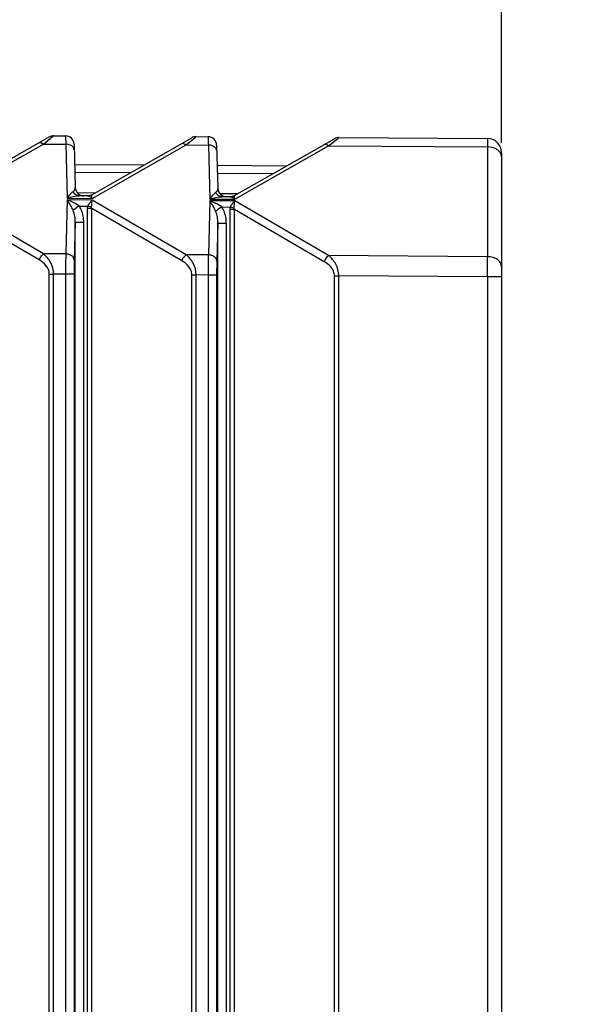
# Model space of a CAD drawing. Units: millimetres. Extents: x -3607 to 210, y -221 to 1541.
# Drawn here: x -2473 to -2453, y 1390 to 1425 of the extents above; entities that cross this region are included whole.
import ezdxf

# ---------------------------------------------------------------- set-up
doc = ezdxf.new("R2010")
doc.units = ezdxf.units.MM
doc.dimstyles.get("Standard").update_dxf_attribs({"dimtxt": 30, "dimasz": 15, "dimexe": 0.5, "dimexo": 0.5, "dimgap": 5, "dimtad": 1, "dimdec": 0, "dimzin": 12, "dimdsep": 46, "dimtxsty": 'Standard', "dimcen": 0.09, "dimdle": 30, "dimadec": 0, "dimazin": 3, "dimtfac": 1, "dimtdec": 0, "dimtmove": 0, "dimatfit": 3, "dimfxl": 0, "dimtolj": 1, "dimarcsym": 0})

# ---------------------------------------------------------------- blocks, each defined once
blk = doc.blocks.new('_Dot')
at = {"color": 0, "linetype": 'ByBlock', "lineweight": -2}
blk.add_line((-0.5, 0), (-1, 0), dxfattribs=at)
at = {"color": 0, "linetype": 'ByBlock'}
blk.add_lwpolyline([(-0.25, 0, 0.5, 0.5, 1), (0.25, 0, 0.5, 0.5, 1)], format="xyseb", close=True, dxfattribs=at)
blk = doc.blocks.new('*D128')
at = {"color": 0, "lineweight": -2}
for p, q in [((-2542.048, 1433.267), (-2542.048, 1454.712)), ((-2456.048, 1420.556), (-2456.048, 1454.712)), ((-2572.048, 1454.212), (-2426.048, 1454.212)), ((-2552.048, 1454.212), (-2562.048, 1454.212)), ((-2456.048, 1454.212), (-2316.048, 1454.212)), ((-2446.048, 1454.212), (-2436.048, 1454.212))]:
    blk.add_line(p, q, dxfattribs=at)
at = {"layer": 'Defpoints', "color": 0}
for p in [(-2456.048, 1454.212), (-2542.048, 1432.767), (-2456.048, 1420.056)]:
    blk.add_point(p, dxfattribs=at)
at = {"color": 0, "lineweight": -2, "xscale": 10, "yscale": 10, "zscale": 10}
blk.add_blockref('_Dot', (-2542.048, 1454.212), dxfattribs=at)
at = {"color": 0, "lineweight": -2, "xscale": 10, "yscale": 10, "zscale": 10, "rotation": 180}
blk.add_blockref('_Dot', (-2456.048, 1454.212), dxfattribs=at)
at = {"color": 0, "insert": (-2381.048, 1474.212), "char_height": 30, "attachment_point": 5}
blk.add_mtext('\\A1;10-60', dxfattribs=at)

msp = doc.modelspace()

# ---------------------------------------------------------------- linework, layer by layer
at = {"color": 7, "linetype": 'Continuous'}
for p, q in [((-2475.419, 1418.764), (-2471.908, 1420.761)), ((-2472.113, 1420.509), (-2471.791, 1420.773)), ((-2471.791, 1420.773), (-2471.757, 1420.8)), ((-2471.757, 1420.8), (-2471.338, 1420.797)), ((-2470.419, 1418.732), (-2466.908, 1420.729)), ((-2467.113, 1420.477), (-2466.791, 1420.741)), ((-2466.791, 1420.741), (-2466.757, 1420.768)), ((-2466.757, 1420.768), (-2466.338, 1420.765)), ((-2465.419, 1418.7), (-2461.908, 1420.697)), ((-2462.113, 1420.445), (-2461.791, 1420.709)), ((-2461.791, 1420.709), (-2461.759, 1420.734)), ((-2461.759, 1420.734), (-2461.757, 1420.736)), ((-2461.757, 1420.736), (-2456.545, 1420.703)), ((-2475.407, 1418.636), (-2472.113, 1420.509)), ((-2472.113, 1420.509), (-2471.331, 1420.504)), ((-2471.331, 1420.504), (-2471.277, 1418.609)), ((-2471.04, 1420.506), (-2470.997, 1418.985)), ((-2470.407, 1418.604), (-2467.113, 1420.477)), ((-2467.113, 1420.477), (-2466.331, 1420.472)), ((-2466.331, 1420.472), (-2466.277, 1418.577)), ((-2466.04, 1420.474), (-2465.997, 1418.953)), ((-2465.407, 1418.571), (-2462.113, 1420.445)), ((-2462.113, 1420.445), (-2456.544, 1420.41)), ((-2456.544, 1420.41), (-2456.544, 1416.561)), ((-2456.048, 1420.203), (-2456.048, 1289.196)), ((-2471.02, 1419.795), (-2468.576, 1419.78)), ((-2466.02, 1419.763), (-2463.576, 1419.748)), ((-2471.012, 1419.519), (-2469.057, 1419.506)), ((-2466.012, 1419.487), (-2464.057, 1419.474)), ((-2472.113, 1416.661), (-2475.407, 1418.577)), ((-2471.277, 1418.609), (-2470.407, 1418.604)), ((-2470.315, 1418.791), (-2470.922, 1418.795)), ((-2470.559, 1418.692), (-2470.862, 1418.694)), ((-2466.277, 1418.577), (-2465.407, 1418.571)), ((-2465.315, 1418.759), (-2465.922, 1418.763)), ((-2465.559, 1418.66), (-2465.862, 1418.662)), ((-2472.264, 1416.449), (-2475.419, 1418.284)), ((-2471.277, 1418.551), (-2471.331, 1416.656)), ((-2470.407, 1418.545), (-2471.277, 1418.551)), ((-2470.862, 1418.336), (-2470.559, 1418.334)), ((-2470.569, 1356.199), (-2470.569, 1418.252)), ((-2470.419, 1418.252), (-2470.569, 1418.252)), ((-2470.425, 1418.299), (-2470.559, 1418.334)), ((-2470.419, 1356.199), (-2470.419, 1418.252)), ((-2467.264, 1416.417), (-2470.419, 1418.252)), ((-2467.113, 1416.629), (-2470.407, 1418.545)), ((-2466.277, 1418.518), (-2466.331, 1416.624)), ((-2465.407, 1418.513), (-2466.277, 1418.518)), ((-2465.862, 1418.304), (-2465.559, 1418.302)), ((-2465.425, 1418.267), (-2465.559, 1418.302)), ((-2462.113, 1416.597), (-2465.407, 1418.513)), ((-2465.569, 1356.199), (-2465.569, 1418.219)), ((-2465.419, 1418.219), (-2465.569, 1418.219)), ((-2465.419, 1356.199), (-2465.419, 1418.219)), ((-2462.264, 1416.385), (-2465.419, 1418.219)), ((-2470.997, 1417.759), (-2471.034, 1416.444)), ((-2470.997, 1356.105), (-2470.997, 1417.759)), ((-2470.699, 1417.759), (-2470.997, 1417.759)), ((-2470.699, 1356.199), (-2470.699, 1417.759)), ((-2465.997, 1417.727), (-2466.034, 1416.412)), ((-2465.997, 1356.105), (-2465.997, 1417.727)), ((-2465.699, 1417.727), (-2465.997, 1417.727)), ((-2465.699, 1356.199), (-2465.699, 1417.727)), ((-2471.331, 1416.656), (-2472.113, 1416.661)), ((-2466.331, 1416.624), (-2467.113, 1416.629)), ((-2456.544, 1416.561), (-2462.113, 1416.597)), ((-2471.908, 1293.447), (-2471.908, 1415.951)), ((-2471.908, 1415.951), (-2471.757, 1415.951)), ((-2471.757, 1293.447), (-2471.757, 1415.951)), ((-2471.338, 1415.949), (-2471.757, 1415.951)), ((-2471.338, 1415.949), (-2471.338, 1293.45)), ((-2471.04, 1415.949), (-2471.338, 1415.949)), ((-2471.04, 1415.949), (-2471.04, 1293.45)), ((-2466.908, 1293.479), (-2466.908, 1415.919)), ((-2466.908, 1415.919), (-2466.757, 1415.919)), ((-2466.757, 1293.479), (-2466.757, 1415.919)), ((-2466.338, 1415.917), (-2466.757, 1415.919)), ((-2466.338, 1415.917), (-2466.338, 1293.482)), ((-2466.04, 1415.917), (-2466.338, 1415.917)), ((-2466.04, 1415.917), (-2466.04, 1293.482)), ((-2461.908, 1293.511), (-2461.908, 1415.887)), ((-2461.908, 1415.887), (-2461.757, 1415.887)), ((-2461.757, 1293.511), (-2461.757, 1415.887)), ((-2456.545, 1415.854), (-2461.757, 1415.887)), ((-2456.545, 1415.854), (-2456.545, 1293.545)), ((-2456.048, 1415.854), (-2456.545, 1415.854))]:
    msp.add_line(p, q, dxfattribs=at)
for centre, radius, start, end in [((-2471.759, 1420.5), 0.3, 89.6327, 119.6327), ((-2471.34, 1420.497), 0.3, 1.6327, 89.6327), ((-2466.759, 1420.468), 0.3, 89.6327, 119.6327), ((-2466.34, 1420.465), 0.3, 1.6327, 89.6327), ((-2461.759, 1420.436), 0.3, 89.6327, 119.6327), ((-2456.548, 1420.203), 0.5, 0.0008, 89.6327), ((-2470.697, 1418.993), 0.3, 181.6327, 269.6327), ((-2465.697, 1418.961), 0.3, 181.6327, 269.6327), ((-2470.567, 1418.992), 0.3, 269.6327, 299.6327), ((-2465.567, 1418.96), 0.3, 269.6327, 299.6327), ((-2473.065, 1417.291), 2.184, 24.3068, 27.4089), ((-2468.065, 1417.259), 2.184, 24.3068, 27.4089), ((-2669.798, 1416.608), 213.255, 359.79744, 359.98741)]:
    msp.add_arc(centre, radius, start, end, dxfattribs=at)
for points, knots in [([(-2471.338, 1420.797), (-2471.338, 1420.797), (-2471.338, 1420.795), (-2471.337, 1420.792), (-2471.338, 1420.786), (-2471.337, 1420.773), (-2471.337, 1420.751), (-2471.336, 1420.718), (-2471.335, 1420.676), (-2471.333, 1420.604), (-2471.332, 1420.546), (-2471.331, 1420.504)], [0, 0, 0, 0, 3994.713682, 15940.751792, 35802.229193, 63537.758491, 142364.508884, 251592.264102, 390218.627143, 556942.429496, 967838.676683, 967838.676683, 967838.676683, 967838.676683]), ([(-2466.338, 1420.765), (-2466.338, 1420.765), (-2466.338, 1420.763), (-2466.337, 1420.76), (-2466.338, 1420.754), (-2466.337, 1420.741), (-2466.337, 1420.719), (-2466.336, 1420.686), (-2466.335, 1420.644), (-2466.333, 1420.572), (-2466.332, 1420.514), (-2466.331, 1420.472)], [0, 0, 0, 0, 3995.173655, 15942.587297, 35806.351657, 63545.074575, 142380.90151, 251621.233807, 390263.559042, 557006.558882, 967950.118902, 967950.118902, 967950.118902, 967950.118902]), ([(-2456.545, 1420.703), (-2456.545, 1420.703), (-2456.545, 1420.7), (-2456.545, 1420.697), (-2456.545, 1420.691), (-2456.544, 1420.678), (-2456.544, 1420.656), (-2456.544, 1420.624), (-2456.544, 1420.582), (-2456.544, 1420.509), (-2456.544, 1420.451), (-2456.544, 1420.41)], [0, 0, 0, 0, 4012.169256, 15963.401529, 35829.490867, 63570.899305, 142415.737518, 251671.821852, 390338.167665, 557115.732805, 968168.380753, 968168.380753, 968168.380753, 968168.380753]), ([(-2472.264, 1420.558), (-2472.255, 1420.563), (-2472.224, 1420.571), (-2472.169, 1420.553), (-2472.132, 1420.526), (-2472.113, 1420.509)], [0, 0, 0, 0, 67676.974002, 192389.755454, 357442.113056, 357442.113056, 357442.113056, 357442.113056]), ([(-2471.123, 1420.446), (-2471.137, 1420.456), (-2471.201, 1420.491), (-2471.276, 1420.505), (-2471.331, 1420.504)], [0, 0, 0, 0, 61895.344388, 263172.208698, 263172.208698, 263172.208698, 263172.208698]), ([(-2471.034, 1420.301), (-2471.035, 1420.328), (-2471.054, 1420.387), (-2471.098, 1420.429), (-2471.123, 1420.446)], [0, 0, 0, 0, 124173.981969, 263173.427031, 263173.427031, 263173.427031, 263173.427031]), ([(-2467.264, 1420.526), (-2467.255, 1420.531), (-2467.224, 1420.539), (-2467.169, 1420.521), (-2467.132, 1420.494), (-2467.113, 1420.477)], [0, 0, 0, 0, 67684.864805, 192412.187157, 357483.789055, 357483.789055, 357483.789055, 357483.789055]), ([(-2466.123, 1420.414), (-2466.137, 1420.424), (-2466.201, 1420.459), (-2466.276, 1420.473), (-2466.331, 1420.472)], [0, 0, 0, 0, 61902.414248, 263202.268965, 263202.268965, 263202.268965, 263202.268965]), ([(-2466.034, 1420.269), (-2466.035, 1420.296), (-2466.054, 1420.355), (-2466.098, 1420.397), (-2466.123, 1420.414)], [0, 0, 0, 0, 124188.1654, 263203.487291, 263203.487291, 263203.487291, 263203.487291]), ([(-2462.264, 1420.494), (-2462.255, 1420.499), (-2462.224, 1420.507), (-2462.169, 1420.489), (-2462.132, 1420.462), (-2462.113, 1420.445)], [0, 0, 0, 0, 67692.755689, 192434.619087, 357525.465476, 357525.465476, 357525.465476, 357525.465476]), ([(-2456.143, 1420.263), (-2456.167, 1420.286), (-2456.283, 1420.374), (-2456.433, 1420.409), (-2456.544, 1420.41)], [0, 0, 0, 0, 60630.00849, 263261.96219, 263261.96219, 263261.96219, 263261.96219]), ([(-2456.048, 1420.056), (-2456.048, 1420.093), (-2456.067, 1420.171), (-2456.114, 1420.235), (-2456.143, 1420.263)], [0, 0, 0, 0, 126314.221521, 263264.011239, 263264.011239, 263264.011239, 263264.011239]), ([(-2471.075, 1418.843), (-2471.049, 1418.861), (-2471.009, 1418.903), (-2470.996, 1418.96), (-2470.997, 1418.985)], [0, 0, 0, 0, 145839.332142, 263180.312855, 263180.312855, 263180.312855, 263180.312855]), ([(-2466.075, 1418.811), (-2466.049, 1418.829), (-2466.009, 1418.871), (-2465.996, 1418.928), (-2465.997, 1418.953)], [0, 0, 0, 0, 145855.989686, 263210.372905, 263210.372905, 263210.372905, 263210.372905]), ([(-2471.277, 1418.609), (-2471.245, 1418.656), (-2471.183, 1418.739), (-2471.112, 1418.816), (-2471.075, 1418.843)], [0, 0, 0, 0, 145434.66773, 263180.063403, 263180.063403, 263180.063403, 263180.063403]), ([(-2471.277, 1418.609), (-2471.208, 1418.634), (-2471.072, 1418.673), (-2470.931, 1418.695), (-2470.862, 1418.694)], [0, 0, 0, 0, 136482.798269, 263180.928951, 263180.928951, 263180.928951, 263180.928951]), ([(-2470.862, 1418.694), (-2470.905, 1418.695), (-2470.996, 1418.726), (-2471.054, 1418.8), (-2471.074, 1418.843)], [0, 0, 0, 0, 125786.717162, 263181.181615, 263181.181615, 263181.181615, 263181.181615]), ([(-2470.516, 1418.683), (-2470.52, 1418.684), (-2470.534, 1418.689), (-2470.548, 1418.692), (-2470.559, 1418.692)], [0, 0, 0, 0, 71721.539643, 263184.353541, 263184.353541, 263184.353541, 263184.353541]), ([(-2470.407, 1418.604), (-2470.417, 1418.612), (-2470.449, 1418.643), (-2470.486, 1418.67), (-2470.516, 1418.683)], [0, 0, 0, 0, 74811.518968, 263185.033855, 263185.033855, 263185.033855, 263185.033855]), ([(-2470.425, 1418.725), (-2470.426, 1418.727), (-2470.422, 1418.73), (-2470.42, 1418.731), (-2470.419, 1418.732)], [0, 0, 0, 0, 162978.96204, 263184.849828, 263184.849828, 263184.849828, 263184.849828]), ([(-2470.407, 1418.604), (-2470.409, 1418.631), (-2470.413, 1418.667), (-2470.42, 1418.707), (-2470.423, 1418.721), (-2470.425, 1418.725)], [0, 0, 0, 0, 239099.63393, 315623.506946, 357467.624518, 357467.624518, 357467.624518, 357467.624518]), ([(-2466.277, 1418.577), (-2466.245, 1418.624), (-2466.183, 1418.707), (-2466.112, 1418.783), (-2466.075, 1418.811)], [0, 0, 0, 0, 145451.279048, 263210.123413, 263210.123413, 263210.123413, 263210.123413]), ([(-2466.277, 1418.577), (-2466.208, 1418.602), (-2466.072, 1418.641), (-2465.931, 1418.663), (-2465.862, 1418.662)], [0, 0, 0, 0, 136498.387062, 263210.988951, 263210.988951, 263210.988951, 263210.988951]), ([(-2465.862, 1418.662), (-2465.905, 1418.662), (-2465.996, 1418.694), (-2466.054, 1418.768), (-2466.074, 1418.811)], [0, 0, 0, 0, 125801.08427, 263211.241644, 263211.241644, 263211.241644, 263211.241644]), ([(-2465.516, 1418.651), (-2465.52, 1418.652), (-2465.534, 1418.657), (-2465.548, 1418.66), (-2465.559, 1418.66)], [0, 0, 0, 0, 71729.731442, 263214.413592, 263214.413592, 263214.413592, 263214.413592]), ([(-2465.407, 1418.571), (-2465.417, 1418.58), (-2465.449, 1418.611), (-2465.486, 1418.638), (-2465.516, 1418.651)], [0, 0, 0, 0, 74820.063671, 263215.093903, 263215.093903, 263215.093903, 263215.093903]), ([(-2465.425, 1418.693), (-2465.426, 1418.695), (-2465.422, 1418.698), (-2465.42, 1418.699), (-2465.419, 1418.7)], [0, 0, 0, 0, 162997.576934, 263214.909892, 263214.909892, 263214.909892, 263214.909892]), ([(-2465.407, 1418.571), (-2465.409, 1418.599), (-2465.413, 1418.635), (-2465.42, 1418.675), (-2465.423, 1418.689), (-2465.425, 1418.693)], [0, 0, 0, 0, 239127.509632, 315660.304272, 357509.300287, 357509.300287, 357509.300287, 357509.300287]), ([(-2470.862, 1418.336), (-2470.926, 1418.382), (-2471.062, 1418.462), (-2471.205, 1418.524), (-2471.277, 1418.551)], [0, 0, 0, 0, 133374.909527, 263181.755407, 263181.755407, 263181.755407, 263181.755407]), ([(-2471.126, 1418.297), (-2471.138, 1418.32), (-2471.185, 1418.407), (-2471.237, 1418.491), (-2471.277, 1418.551)], [0, 0, 0, 0, 69732.63191, 263181.681696, 263181.681696, 263181.681696, 263181.681696]), ([(-2470.862, 1418.336), (-2470.884, 1418.321), (-2470.954, 1418.273), (-2471.025, 1418.224), (-2471.075, 1418.19)], [0, 0, 0, 0, 78469.929943, 263183.49597, 263183.49597, 263183.49597, 263183.49597]), ([(-2470.699, 1417.759), (-2470.699, 1417.91), (-2470.737, 1418.116), (-2470.834, 1418.294), (-2470.862, 1418.336)], [0, 0, 0, 0, 197089.405256, 263184.697449, 263184.697449, 263184.697449, 263184.697449]), ([(-2470.559, 1418.334), (-2470.538, 1418.374), (-2470.492, 1418.449), (-2470.437, 1418.516), (-2470.407, 1418.545)], [0, 0, 0, 0, 138407.785418, 263185.55243, 263185.55243, 263185.55243, 263185.55243]), ([(-2470.425, 1418.299), (-2470.424, 1418.322), (-2470.419, 1418.404), (-2470.412, 1418.486), (-2470.407, 1418.545)], [0, 0, 0, 0, 73208.190529, 263186.291865, 263186.291865, 263186.291865, 263186.291865]), ([(-2465.862, 1418.304), (-2465.926, 1418.35), (-2466.062, 1418.43), (-2466.205, 1418.492), (-2466.277, 1418.518)], [0, 0, 0, 0, 133390.143283, 263211.815384, 263211.815384, 263211.815384, 263211.815384]), ([(-2466.126, 1418.264), (-2466.138, 1418.288), (-2466.185, 1418.374), (-2466.237, 1418.459), (-2466.277, 1418.518)], [0, 0, 0, 0, 69740.5966, 263211.741663, 263211.741663, 263211.741663, 263211.741663]), ([(-2465.862, 1418.304), (-2465.884, 1418.289), (-2465.954, 1418.241), (-2466.025, 1418.192), (-2466.075, 1418.158)], [0, 0, 0, 0, 78478.892523, 263213.555932, 263213.555932, 263213.555932, 263213.555932]), ([(-2465.699, 1417.727), (-2465.699, 1417.878), (-2465.737, 1418.084), (-2465.834, 1418.262), (-2465.862, 1418.304)], [0, 0, 0, 0, 197111.916046, 263214.757388, 263214.757388, 263214.757388, 263214.757388]), ([(-2465.559, 1418.302), (-2465.538, 1418.342), (-2465.492, 1418.417), (-2465.437, 1418.484), (-2465.407, 1418.513)], [0, 0, 0, 0, 138423.593808, 263215.612442, 263215.612442, 263215.612442, 263215.612442]), ([(-2465.425, 1418.267), (-2465.424, 1418.29), (-2465.419, 1418.372), (-2465.412, 1418.454), (-2465.407, 1418.513)], [0, 0, 0, 0, 73216.552056, 263216.351878, 263216.351878, 263216.351878, 263216.351878]), ([(-2470.997, 1417.759), (-2470.996, 1417.833), (-2471.006, 1417.979), (-2471.044, 1418.123), (-2471.075, 1418.19)], [0, 0, 0, 0, 131367.422713, 263184.318447, 263184.318447, 263184.318447, 263184.318447]), ([(-2465.997, 1417.727), (-2465.996, 1417.801), (-2466.006, 1417.947), (-2466.044, 1418.091), (-2466.075, 1418.158)], [0, 0, 0, 0, 131382.427, 263214.378358, 263214.378358, 263214.378358, 263214.378358]), ([(-2472.264, 1416.449), (-2472.255, 1416.469), (-2472.216, 1416.547), (-2472.162, 1416.619), (-2472.113, 1416.661)], [0, 0, 0, 0, 68347.636409, 263183.944955, 263183.944955, 263183.944955, 263183.944955]), ([(-2471.757, 1415.951), (-2471.757, 1416.093), (-2471.831, 1416.368), (-2472.013, 1416.578), (-2472.113, 1416.661)], [0, 0, 0, 0, 137585.710115, 263186.1232, 263186.1232, 263186.1232, 263186.1232]), ([(-2471.331, 1416.656), (-2471.332, 1416.605), (-2471.336, 1416.37), (-2471.338, 1416.134), (-2471.338, 1415.949)], [0, 0, 0, 0, 56403.027062, 263189.231061, 263189.231061, 263189.231061, 263189.231061]), ([(-2471.034, 1416.444), (-2471.035, 1416.471), (-2471.054, 1416.531), (-2471.123, 1416.599), (-2471.22, 1416.644), (-2471.293, 1416.655), (-2471.331, 1416.656)], [0, 0, 0, 0, 97880.322044, 208120.764041, 332893.576633, 466668.952439, 466668.952439, 466668.952439, 466668.952439]), ([(-2467.264, 1416.417), (-2467.255, 1416.437), (-2467.216, 1416.515), (-2467.162, 1416.587), (-2467.113, 1416.629)], [0, 0, 0, 0, 68355.442755, 263214.004589, 263214.004589, 263214.004589, 263214.004589]), ([(-2466.757, 1415.919), (-2466.757, 1416.061), (-2466.831, 1416.336), (-2467.013, 1416.546), (-2467.113, 1416.629)], [0, 0, 0, 0, 137601.424368, 263216.182815, 263216.182815, 263216.182815, 263216.182815]), ([(-2466.331, 1416.624), (-2466.332, 1416.573), (-2466.336, 1416.338), (-2466.338, 1416.102), (-2466.338, 1415.917)], [0, 0, 0, 0, 56409.469026, 263219.290716, 263219.290716, 263219.290716, 263219.290716]), ([(-2466.034, 1416.412), (-2466.035, 1416.439), (-2466.054, 1416.499), (-2466.123, 1416.567), (-2466.22, 1416.612), (-2466.293, 1416.623), (-2466.331, 1416.624)], [0, 0, 0, 0, 97891.504383, 208144.540803, 332931.608067, 466722.267044, 466722.267044, 466722.267044, 466722.267044]), ([(-2462.264, 1416.385), (-2462.255, 1416.405), (-2462.216, 1416.483), (-2462.162, 1416.554), (-2462.113, 1416.597)], [0, 0, 0, 0, 68363.249179, 263244.064522, 263244.064522, 263244.064522, 263244.064522]), ([(-2461.757, 1415.887), (-2461.757, 1416.029), (-2461.831, 1416.304), (-2462.013, 1416.514), (-2462.113, 1416.597)], [0, 0, 0, 0, 137617.138778, 263246.242728, 263246.242728, 263246.242728, 263246.242728]), ([(-2456.048, 1416.207), (-2456.048, 1416.254), (-2456.078, 1416.354), (-2456.194, 1416.469), (-2456.356, 1416.543), (-2456.48, 1416.561), (-2456.544, 1416.561)], [0, 0, 0, 0, 97870.305521, 207629.796232, 332354.310921, 466828.182357, 466828.182357, 466828.182357, 466828.182357]), ([(-2471.908, 1415.951), (-2471.908, 1416.007), (-2471.932, 1416.118), (-2472.047, 1416.299), (-2472.175, 1416.397), (-2472.264, 1416.449)], [0, 0, 0, 0, 93745.501944, 184497.576816, 357468.38571, 357468.38571, 357468.38571, 357468.38571]), ([(-2471.034, 1416.444), (-2471.035, 1416.408), (-2471.039, 1416.243), (-2471.04, 1416.078), (-2471.04, 1415.949)], [0, 0, 0, 0, 56403.993036, 263191.819344, 263191.819344, 263191.819344, 263191.819344]), ([(-2466.908, 1415.919), (-2466.908, 1415.975), (-2466.932, 1416.086), (-2467.047, 1416.267), (-2467.175, 1416.365), (-2467.264, 1416.417)], [0, 0, 0, 0, 93756.431173, 184519.086288, 357510.060817, 357510.060817, 357510.060817, 357510.060817]), ([(-2466.034, 1416.412), (-2466.035, 1416.376), (-2466.039, 1416.211), (-2466.04, 1416.046), (-2466.04, 1415.917)], [0, 0, 0, 0, 56410.435048, 263221.879003, 263221.879003, 263221.879003, 263221.879003]), ([(-2461.908, 1415.887), (-2461.908, 1415.943), (-2461.932, 1416.054), (-2462.047, 1416.235), (-2462.175, 1416.333), (-2462.264, 1416.385)], [0, 0, 0, 0, 93767.360513, 184540.595979, 357551.736348, 357551.736348, 357551.736348, 357551.736348])]:
    msp.add_open_spline(points, degree=3, knots=knots, dxfattribs=at)
for points in [[(-2470.425, 1418.725), (-2470.466, 1418.704), (-2470.513, 1418.692), (-2470.559, 1418.692)], [(-2465.425, 1418.693), (-2465.466, 1418.672), (-2465.513, 1418.66), (-2465.559, 1418.66)], [(-2470.569, 1418.252), (-2470.569, 1418.279), (-2470.566, 1418.307), (-2470.559, 1418.334)], [(-2470.419, 1418.252), (-2470.423, 1418.267), (-2470.426, 1418.283), (-2470.425, 1418.299)], [(-2465.569, 1418.219), (-2465.569, 1418.247), (-2465.566, 1418.275), (-2465.559, 1418.302)], [(-2465.419, 1418.219), (-2465.423, 1418.235), (-2465.426, 1418.251), (-2465.425, 1418.267)]]:
    msp.add_open_spline(points, degree=3, dxfattribs=at)

# ---------------------------------------------------------------- dimensions: what is measured, and where the dimension line sits
at = {"color": 3}
dim = msp.add_linear_dim(base=(-2456.048, 1454.212), p1=(-2542.048, 1432.767), p2=(-2456.048, 1420.056), text='10-60', dimstyle='Standard', override={"dimasz": 10, "dimblk": 'Dot', "dimsah": 1}, dxfattribs=at)
dim.commit()
dim.dimension.update_dxf_attribs({"geometry": '*D128', "text_midpoint": (-2381.048, 1454.212), "dimtype": 160})

doc.saveas('drawing.dxf')
